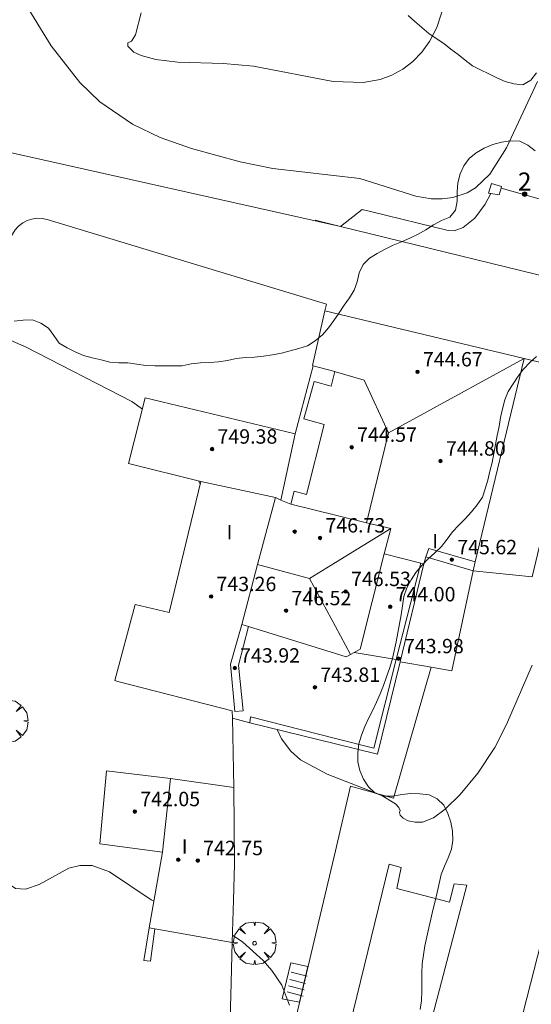
# Model space of a CAD drawing. Units: millimetres. Extents: x 424999 to 426003, y 4483999 to 4484501.
# Drawn here: x 425723 to 425752, y 4484123 to 4484178 of the extents above; entities that cross this region are included whole.
import ezdxf

# ---------------------------------------------------------------- set-up
doc = ezdxf.new("R2010")
doc.units = ezdxf.units.MM
doc.header["$MEASUREMENT"] = 0
doc.layers.get('0').update_dxf_attribs({"lineweight": 9})
for name, color, linetype, lineweight in [('f012003p_num_plantas', 252, 'Continuous', 9), ('f022001p_portal', 7, 'Continuous', 9), ('f022001p_portal_texto', 7, 'Continuous', 9), ('f040024s_piscina', 140, 'Continuous', 9), ('f050002l_curvanivel_cgn', 23, 'Continuous', 9), ('f050002l_curvanivel_mae', 213, 'Continuous', 9), ('f050009p_puntocotaconstruccionelevada', 211, 'Continuous', 9), ('f060140s_arboladourbano', 92, 'Continuous', 9), ('f061013p_arbol', 91, 'Continuous', 9), ('f070045l_muro_mur', 30, 'MURO2', 9), ('f070048l_alambrada', 7, 'ALAMBRADA_3', 9), ('f070056l_edificacion_els', 22, 'Continuous', 9), ('f070056l_edificacion_med', 221, 'Continuous', 9), ('f070056s_edificacion_edi', 240, 'Continuous', 9), ('f070058l_elementoconstruido_bordillo', 30, 'Continuous', 9), ('f071028l_acera_escalera', 11, 'Continuous', 9), ('f071028s_acera_escalera', 11, 'Continuous', 9)]:
    doc.layers.add(name, color=color, linetype=linetype, lineweight=lineweight)
doc.styles.get("Standard").update_dxf_attribs({"font": 'arial.ttf'})
doc.styles.add('Style-s7210005_h', font='txt')
doc.linetypes.add('ALAMBRADA_3', pattern='A,6.1e-05,[1,alambrada_3.shx,S=1,R=0,X=0,Y=0],-6.119413', length=6.119474)
doc.linetypes.add('MURO2', pattern='A,3.1e-05,[1,muro2.shx,S=1,R=0,X=0,Y=0],-3.058844', length=3.058875)

# ---------------------------------------------------------------- blocks, each defined once
blk = doc.blocks.new('punto_cota_construccion_elevada')
at = {"layer": 'f050009p_puntocotaconstruccionelevada'}
h = blk.add_hatch(color=256, dxfattribs=at)
h.dxf.hatch_style = 1
edge = h.paths.add_edge_path()
edge.add_arc((0, 0), 0.1, 0, 360)
blk.add_circle((0, 0), 0.1, dxfattribs=at)
blk = doc.blocks.new('arbol')
at = {"color": 0, "linetype": 'Continuous', "lineweight": 0, "flags": 128}
for points in [[(0.96, 0.012), (1.2, 0.036), (1.128, 0.468), (0.888, 0.804), (0.528, 0.528), (0.816, 0.876), (0.48, 1.104), (0.048, 1.176), (0.012, 0.96), (-0.048, 1.176), (-0.48, 1.104), (-0.816, 0.876), (-0.504, 0.528), (-0.864, 0.804), (-1.104, 0.468), (-1.188, 0.036), (-0.936, 0.012)], [(-0.936, 0.012), (-1.188, -0.048), (-1.104, -0.48), (-0.864, -0.804), (-0.504, -0.504), (-0.816, -0.876), (-0.48, -1.116)], [(-0.48, -1.116), (-0.048, -1.188), (0.012, -0.936), (0.048, -1.188), (0.48, -1.116), (0.816, -0.876), (0.528, -0.504), (0.888, -0.804), (1.128, -0.48), (1.2, -0.048), (0.96, 0.012)]]:
    blk.add_lwpolyline(points, dxfattribs=at)
at = {"color": 0, "linetype": 'Continuous', "lineweight": 0, "extrusion": (0, 0, -1)}
for start, end in [(180.0229, 7.5946), (7.2233, 180.0229)]:
    blk.add_arc((0, 0), 0.104, start, end, dxfattribs=at)
blk = doc.blocks.new('portal_catastro')
at = {"layer": 'f022001p_portal'}
h = blk.add_hatch(color=256, dxfattribs=at)
h.dxf.hatch_style = 1
edge = h.paths.add_edge_path()
edge.add_arc((0, 0), 0.125, 0, 360)
blk.add_circle((0, 0), 0.125, dxfattribs=at)

msp = doc.modelspace()

# ---------------------------------------------------------------- linework, layer by layer
at = {"layer": 'f040024s_piscina'}
msp.add_polyline3d([(425745.665, 4484121.22, 739.971), (425741.475, 4484122.26, 739.971), (425743.665, 4484131.23, 739.926), (425744.335, 4484131.04, 739.926), (425744.105, 4484129.86, 739.926), (425747.025, 4484129.11, 739.965), (425747.295, 4484130.13, 739.965), (425747.985, 4484130.06, 739.965)], close=True, dxfattribs=at)
at = {"layer": 'f050002l_curvanivel_cgn'}
for points in [[(425723.313, 4484179.235, 741), (425724.858, 4484176.736, 741), (425726.448, 4484174.692, 741), (425727.571, 4484173.607, 741), (425729.379, 4484172.369, 741), (425730.921, 4484171.637, 741), (425732.672, 4484171.012, 741), (425735.375, 4484170.276, 741), (425737.192, 4484169.913, 741), (425742.029, 4484169.347, 741), (425745.161, 4484168.371, 741), (425746.014, 4484168.226, 741), (425746.625, 4484168.212, 741), (425747.219, 4484168.286, 741), (425748.008, 4484168.556, 741), (425748.468, 4484168.832, 741), (425749.267, 4484169.586, 741), (425750.194, 4484171.054, 741), (425751.926, 4484174.743, 741)], [(425729.123, 4484176.903, 742), (425729.12, 4484176.705, 742), (425729.461, 4484176.386, 742), (425729.857, 4484176.191, 742), (425730.683, 4484175.96, 742), (425731.905, 4484175.824, 742), (425734.446, 4484175.739, 742), (425736.128, 4484175.593, 742), (425740.555, 4484174.754, 742), (425742.227, 4484174.697, 742), (425743.167, 4484174.864, 742), (425743.819, 4484175.1, 742), (425744.423, 4484175.43, 742), (425744.986, 4484175.865, 742), (425745.484, 4484176.384, 742), (425745.913, 4484176.975, 742), (425746.319, 4484177.743, 742), (425746.773, 4484179.115, 742)], [(425729.868, 4484178.561, 742), (425729.557, 4484177.349, 742), (425729.322, 4484176.991, 742), (425729.123, 4484176.903, 742)], [(425718.667, 4484140.742, 739), (425719.555, 4484139.788, 739), (425720.565, 4484138.415, 739), (425721.3, 4484137.064, 739), (425721.758, 4484135.692, 739), (425721.905, 4484134.843, 739), (425722.055, 4484131.203, 739), (425722.139, 4484130.713, 739), (425722.4, 4484130.177, 739), (425722.876, 4484129.865, 739), (425723.436, 4484129.833, 739), (425724.197, 4484130.089, 739), (425725.849, 4484131.006, 739), (425726.448, 4484131.155, 739), (425727.131, 4484131.139, 739), (425728.105, 4484130.798, 739), (425730.431, 4484129.233, 739), (425730.566, 4484129.163, 739)], [(425734.95, 4484127.268, 739), (425735.518, 4484126.878, 739), (425736.651, 4484125.861, 739), (425737.139, 4484125.303, 739), (425737.695, 4484124.491, 739), (425738.115, 4484123.386, 739)]]:
    msp.add_polyline3d(points, dxfattribs=at)
at = {"layer": 'f050002l_curvanivel_mae'}
msp.add_line((425733.058, 4484152.532, 740), (425733.152, 4484152.362, 740), dxfattribs=at)
for points in [[(425719.745, 4484161.566, 740), (425723.419, 4484159.993, 740), (425729.355, 4484156.951, 740), (425729.937, 4484156.533, 740)], [(425737.441, 4484138.715, 740), (425737.68, 4484138.194, 740), (425738.194, 4484137.499, 740), (425738.727, 4484137.03, 740), (425740.215, 4484136.232, 740), (425743.234, 4484135.059, 740), (425744.019, 4484134.579, 740), (425744.21, 4484134.379, 740), (425744.287, 4484134.212, 740), (425744.252, 4484134.094, 740), (425744.281, 4484133.95, 740), (425744.445, 4484133.778, 740), (425744.733, 4484133.63, 740), (425745.113, 4484133.548, 740), (425745.524, 4484133.566, 740), (425746.136, 4484133.804, 740), (425746.782, 4484134.276, 740), (425747.613, 4484135.096, 740), (425748.604, 4484136.277, 740), (425749.547, 4484137.708, 740), (425750.199, 4484138.996, 740), (425751.626, 4484142.282, 740)]]:
    msp.add_polyline3d(points, dxfattribs=at)
at = {"layer": 'f060140s_arboladourbano'}
for points in [[(425751.875, 4484175.224, 36.35), (425751.558, 4484174.826, 36.35), (425751.112, 4484174.569, 36.35), (425750.614, 4484174.625, 36.35), (425750.121, 4484174.749, 36.35), (425749.665, 4484174.956, 36.35), (425749.21, 4484175.174, 36.35), (425748.762, 4484175.398, 36.35), (425748.31, 4484175.624, 36.35), (425747.902, 4484175.934, 36.35), (425747.504, 4484176.242, 36.35), (425747.095, 4484176.54, 36.35), (425746.708, 4484176.862, 36.35), (425746.291, 4484177.144, 36.35), (425745.872, 4484177.423, 36.35), (425745.487, 4484177.754, 36.35), (425745.099, 4484178.082, 36.35), (425744.723, 4484178.418, 36.35)], [(425722.796, 4484161.41, 35.96), (425723.3, 4484161.471, 35.96), (425723.81, 4484161.489, 35.96), (425724.282, 4484161.304, 35.96), (425724.704, 4484161.021, 35.96), (425725.014, 4484160.622, 35.96), (425725.305, 4484160.199, 35.96), (425725.741, 4484159.934, 35.96), (425726.188, 4484159.706, 35.96), (425726.657, 4484159.516, 35.96), (425727.136, 4484159.373, 35.96), (425727.633, 4484159.264, 35.96), (425728.115, 4484159.131, 35.96), (425728.618, 4484159.103, 35.96), (425729.119, 4484159.1, 35.96), (425729.619, 4484159.024, 35.96), (425730.127, 4484158.95, 35.96), (425730.631, 4484158.942, 35.96), (425731.146, 4484158.941, 35.96), (425731.648, 4484158.941, 35.96), (425732.15, 4484158.941, 35.96), (425732.651, 4484159.049, 35.96), (425733.163, 4484159.1, 35.96), (425733.664, 4484159.113, 35.96), (425734.17, 4484159.149, 35.96), (425734.666, 4484159.237, 35.96), (425735.162, 4484159.333, 35.96), (425735.671, 4484159.395, 35.96), (425736.173, 4484159.419, 35.96), (425736.675, 4484159.479, 35.96), (425737.176, 4484159.551, 35.96), (425737.671, 4484159.635, 35.96), (425738.16, 4484159.766, 35.96), (425738.644, 4484159.903, 35.96), (425739.128, 4484160.052, 35.96), (425739.559, 4484160.33, 35.96), (425739.952, 4484160.662, 35.96), (425740.298, 4484161.038, 35.96), (425740.596, 4484161.455, 35.96), (425740.878, 4484161.876, 35.96), (425741.17, 4484162.299, 35.96), (425741.463, 4484162.707, 35.96), (425741.714, 4484163.141, 35.96), (425741.889, 4484163.612, 35.96), (425741.999, 4484164.108, 35.96), (425742.214, 4484164.569, 35.96), (425742.578, 4484164.914, 35.96), (425742.995, 4484165.189, 35.96), (425743.444, 4484165.423, 35.96), (425743.898, 4484165.64, 35.96), (425744.361, 4484165.836, 35.96), (425744.825, 4484166.029, 35.96), (425745.276, 4484166.251, 35.96), (425745.711, 4484166.5, 35.96), (425746.14, 4484166.766, 35.96), (425746.579, 4484167.011, 35.96), (425747.056, 4484167.196, 35.98), (425747.369, 4484167.593, 36.062), (425747.463, 4484168.094, 36.167), (425747.453, 4484168.608, 36.274), (425747.485, 4484169.113, 36.334), (425747.617, 4484169.608, 36.349), (425747.835, 4484170.058, 36.35), (425748.129, 4484170.471, 36.35), (425748.519, 4484170.785, 36.35), (425748.962, 4484171.042, 36.35), (425749.435, 4484171.237, 36.35), (425749.929, 4484171.373, 36.35), (425750.428, 4484171.444, 36.35), (425750.935, 4484171.424, 36.35), (425751.396, 4484171.205, 36.35), (425751.795, 4484170.899, 36.35)], [(425751.868, 4484159.459, 35.52), (425751.5, 4484159.112, 35.52), (425751.148, 4484158.756, 35.52), (425750.842, 4484158.35, 35.52), (425750.565, 4484157.927, 35.52), (425750.294, 4484157.503, 35.52), (425750.115, 4484157.034, 35.52), (425749.971, 4484156.547, 35.52), (425749.876, 4484156.055, 35.52), (425749.785, 4484155.558, 35.52), (425749.687, 4484155.064, 35.52), (425749.59, 4484154.564, 35.52), (425749.494, 4484154.064, 35.52), (425749.407, 4484153.561, 35.52), (425749.274, 4484153.068, 35.52), (425749.159, 4484152.581, 35.52), (425749.02, 4484152.098, 35.52), (425748.858, 4484151.621, 35.52), (425748.564, 4484151.201, 35.52), (425748.256, 4484150.806, 35.52), (425747.909, 4484150.428, 35.52), (425747.544, 4484150.073, 35.52), (425747.2, 4484149.695, 35.52), (425746.898, 4484149.293, 35.52), (425746.581, 4484148.889, 35.52), (425746.219, 4484148.528, 35.52), (425745.835, 4484148.201, 35.52), (425745.485, 4484147.839, 35.52), (425745.161, 4484147.447, 35.52), (425744.886, 4484147.028, 35.52), (425744.65, 4484146.584, 35.52), (425744.493, 4484146.101, 35.52), (425744.414, 4484145.595, 35.52), (425744.339, 4484145.093, 35.52), (425744.249, 4484144.587, 35.52), (425744.149, 4484144.086, 35.52), (425744.053, 4484143.585, 35.52), (425743.949, 4484143.083, 35.52), (425743.836, 4484142.591, 35.52), (425743.689, 4484142.105, 35.52), (425743.516, 4484141.634, 35.52), (425743.349, 4484141.161, 35.52), (425743.162, 4484140.697, 35.52), (425742.963, 4484140.235, 35.52), (425742.752, 4484139.778, 35.52), (425742.525, 4484139.328, 35.52), (425742.31, 4484138.874, 35.52), (425742.135, 4484138.402, 35.52), (425741.989, 4484137.922, 35.52), (425741.926, 4484137.414, 35.52), (425741.928, 4484136.912, 35.52), (425742.039, 4484136.424, 35.52), (425742.233, 4484135.948, 35.52), (425742.512, 4484135.518, 35.52), (425742.887, 4484135.167, 35.52), (425743.365, 4484135.011, 35.52), (425743.87, 4484135.009, 35.52), (425744.369, 4484135.095, 35.52), (425744.872, 4484135.146, 35.52), (425745.383, 4484135.14, 35.52), (425745.889, 4484135.086, 35.52), (425746.34, 4484134.851, 35.52), (425746.716, 4484134.502, 35.52), (425746.933, 4484134.046, 35.52), (425747.11, 4484133.566, 35.52), (425747.189, 4484133.065, 35.52), (425747.217, 4484132.556, 35.52), (425747.141, 4484132.05, 35.52), (425746.947, 4484131.573, 35.52), (425746.745, 4484131.109, 35.52), (425746.563, 4484130.641, 35.52), (425746.447, 4484130.143, 35.52), (425746.344, 4484129.652, 35.52), (425746.238, 4484129.157, 35.52), (425746.105, 4484128.662, 35.52), (425745.985, 4484128.169, 35.52), (425745.883, 4484127.673, 35.52), (425745.771, 4484127.176, 35.52), (425745.657, 4484126.674, 35.52), (425745.582, 4484126.173, 35.52), (425745.511, 4484125.678, 35.52), (425745.496, 4484125.168, 35.52), (425745.492, 4484124.664, 35.52), (425745.485, 4484124.153, 35.52), (425745.465, 4484123.647, 35.52), (425745.405, 4484123.142, 35.52)]]:
    msp.add_polyline3d(points, dxfattribs=at)
at = {"layer": 'f070045l_muro_mur'}
msp.add_line((425734.948, 4484139.346, 739.901), (425735.023, 4484135.476, 739.833), dxfattribs=at)
for points in [[(425749.326, 4484168.509, 741.522), (425749.796, 4484168.439, 741.522), (425749.896, 4484168.819, 741.522), (425749.916, 4484168.909, 741.522), (425749.366, 4484169.079, 741.522), (425749.206, 4484168.539, 741.522), (425749.326, 4484168.509, 741.522)], [(425740.956, 4484166.686, 734.304), (425742.176, 4484167.629, 742.254), (425742.705, 4484167.489, 742.254), (425746.955, 4484166.459, 740.987), (425747.285, 4484166.439, 740.535), (425747.796, 4484166.619, 740.535), (425748.436, 4484167.149, 741.522), (425749.006, 4484167.929, 741.522), (425749.326, 4484168.509, 741.522)], [(425722.495, 4484165.419, 740.276), (425722.515, 4484165.729, 740.276), (425722.585, 4484165.999, 740.276), (425722.695, 4484166.259, 740.276), (425722.856, 4484166.499, 740.276), (425723.046, 4484166.709, 740.276), (425723.275, 4484166.879, 740.276), (425723.525, 4484167.009, 741.005), (425723.785, 4484167.099, 741.005), (425724.066, 4484167.139, 741.005), (425724.356, 4484167.129, 741.005), (425724.635, 4484167.079, 741.005), (425740.176, 4484162.359, 740.987), (425740.096, 4484162, 740.987)], [(425751.186, 4484159.349, 740.535), (425752.816, 4484158.959, 740.535), (425754.049, 4484158.679, 740.535)], [(425754.354, 4484158.603, 740.535), (425751.625, 4484147.199, 740.368), (425748.345, 4484147.539, 740.368)], [(425737.054, 4484120.946, 738.661), (425737.437, 4484122.56, 739.971), (425738.397, 4484122.349, 739.971), (425740.675, 4484131.969, 739.926), (425741.525, 4484135.559, 739.926), (425743.915, 4484134.889, 739.926), (425746.015, 4484142.169, 740.835)], [(425752.685, 4484129.049, 739.965), (425750.565, 4484120.809, 739.9), (425750.535, 4484120.709, 739.9)], [(425730.305, 4484127.679, 739.723), (425730.015, 4484125.859, 738.661), (425730.385, 4484125.819, 738.661), (425730.635, 4484127.619, 739.723)], [(425734.938, 4484126.86, 738.661), (425734.852, 4484123.917, 738.661), (425734.78, 4484121.465, 738.661)]]:
    msp.add_polyline3d(points, dxfattribs=at)
at = {"layer": 'f070048l_alambrada'}
msp.add_line((425740.956, 4484166.686, 734.304), (425713.178, 4484172.905, 740.661), dxfattribs=at)
msp.add_polyline3d([(425749.896, 4484168.819, 741.522), (425752.286, 4484168.149, 741.522), (425752.366, 4484168.129, 741.522)], dxfattribs=at)
at = {"layer": 'f070056l_edificacion_els'}
msp.add_line((425739.435, 4484158.93, 742.01), (425738.445, 4484155.16, 742.04), dxfattribs=at)
msp.add_polyline3d([(425744.275, 4484142.48, 743.72), (425746.015, 4484142.17, 743.14), (425747.165, 4484141.98, 742.77), (425748.345, 4484147.54, 742.97)], dxfattribs=at)
at = {"layer": 'f070056l_edificacion_med'}
for p, q in [((425743.625, 4484155.2, 740.804), (425751.185, 4484159.35, 740.535)), ((425743.625, 4484155.2, 740.804), (425742.415, 4484150.21, 740.804)), ((425737.345, 4484151.62, 740.804), (425733.185, 4484152.5, 740.245)), ((425736.345, 4484147.88, 740.245), (425737.345, 4484151.62, 740.804)), ((425737.345, 4484151.62, 740.804), (425737.635, 4484151.46, 740.804)), ((425742.415, 4484150.21, 740.804), (425743.755, 4484149.89, 740.804)), ((425743.755, 4484149.89, 740.804), (425743.395, 4484148.47, 740.804)), ((425745.425, 4484147.96, 740.804), (425743.395, 4484148.47, 740.804)), ((425735.465, 4484144.55, 739.908), (425736.345, 4484147.88, 740.245)), ((425739.235, 4484147.11, 740.804), (425736.345, 4484147.88, 740.245)), ((425744.055, 4484142.6, 740.835), (425745.425, 4484147.96, 740.804)), ((425745.425, 4484147.96, 740.804), (425745.605, 4484147.93, 740.804)), ((425735.835, 4484144.43, 739.908), (425735.465, 4484144.55, 739.908)), ((425741.725, 4484143, 740.835), (425741.515, 4484142.88, 740.835)), ((425744.055, 4484142.6, 740.835), (425741.725, 4484143, 740.835)), ((425731.045, 4484131.88, 739.723), (425731.505, 4484135.98, 739.723))]:
    msp.add_line(p, q, dxfattribs=at)
for points in [[(425740.655, 4484158.61, 740.987), (425740.675, 4484158.6, 740.987), (425742.285, 4484158.13, 740.987), (425743.625, 4484155.2, 740.804)], [(425738.205, 4484151.24, 740.804), (425740.675, 4484150.63, 740.804), (425742.415, 4484150.21, 740.804)], [(425743.755, 4484149.89, 740.804), (425740.675, 4484147.99, 740.804), (425739.235, 4484147.11, 740.804)], [(425743.395, 4484148.47, 740.804), (425742.065, 4484143.18, 740.835), (425741.725, 4484143, 740.835)], [(425745.705, 4484148.32, 740.804), (425745.875, 4484148.77, 740.804), (425748.465, 4484148.04, 740.368)], [(425741.515, 4484142.88, 740.835), (425740.675, 4484144.43, 740.835), (425739.235, 4484147.11, 740.804)], [(425735.465, 4484144.55, 739.908), (425734.845, 4484142.34, 739.908), (425735.085, 4484139.71, 739.908), (425735.545, 4484139.74, 739.908), (425735.275, 4484142.28, 739.908), (425735.835, 4484144.43, 739.908)], [(425735.835, 4484144.43, 739.908), (425740.675, 4484142.94, 740.835), (425741.285, 4484142.76, 740.835), (425741.515, 4484142.88, 740.835)], [(425735.915, 4484139.09, 739.908), (425735.955, 4484139.41, 739.908), (425740.675, 4484138.21, 740.835), (425742.815, 4484137.68, 740.835), (425744.055, 4484142.6, 740.835)]]:
    msp.add_polyline3d(points, dxfattribs=at)
at = {"layer": 'f070056s_edificacion_edi'}
for points in [[(425743.025, 4484137.34, 740.835), (425740.675, 4484137.92, 740.835), (425735.915, 4484139.09, 739.908), (425734.948, 4484139.346, 739.908), (425734.94, 4484139.747, 739.908), (425728.565, 4484141.38, 739.908), (425728.405, 4484141.43, 739.908), (425729.535, 4484145.67, 739.908), (425731.425, 4484145.21, 739.908), (425733.185, 4484152.5, 740.245), (425729.165, 4484153.51, 740.245), (425730.095, 4484157.15, 740.567), (425738.445, 4484155.16, 740.804), (425737.635, 4484151.46, 740.804), (425738.205, 4484151.24, 740.804), (425738.375, 4484151.97, 740.804), (425739.075, 4484151.78, 740.804), (425740.055, 4484155.67, 740.804), (425738.915, 4484155.99, 740.804), (425739.495, 4484158.07, 740.987), (425740.445, 4484157.81, 740.987), (425740.655, 4484158.61, 740.987), (425739.435, 4484158.93, 740.987), (425739.405, 4484158.95, 740.987), (425740.095, 4484162, 740.987), (425751.185, 4484159.35, 740.535), (425748.465, 4484148.04, 740.368), (425748.345, 4484147.54, 740.368), (425745.705, 4484148.32, 740.804), (425745.605, 4484147.93, 740.804), (425744.275, 4484142.48, 740.835)], [(425734.938, 4484126.86, 738.661), (425730.635, 4484127.62, 739.723), (425730.305, 4484127.68, 739.723), (425731.045, 4484131.88, 739.723), (425727.565, 4484132.35, 739.723), (425727.935, 4484136.41, 739.723), (425731.505, 4484135.98, 739.723), (425735.023, 4484135.476, 739.723), (425735.065, 4484131.23, 739.723), (425735.007, 4484129.234, 739.723)]]:
    msp.add_polyline3d(points, close=True, dxfattribs=at)
at = {"layer": 'f070058l_elementoconstruido_bordillo'}
msp.add_polyline3d([(425783.764, 4484156.221, 738.37), (425740.956, 4484166.686, 740.63), (425739.548, 4484167.03, 740.58)], dxfattribs=at)
at = {"layer": 'f071028l_acera_escalera'}
for p, q in [((425739.021, 4484124.583, 738.866), (425738.141, 4484124.811, 738.883)), ((425739.103, 4484124.986, 739.014), (425738.223, 4484125.214, 739.031)), ((425738.948, 4484124.228, 738.736), (425738.068, 4484124.456, 738.753)), ((425738.878, 4484123.885, 738.611), (425737.998, 4484124.113, 738.628))]:
    msp.add_line(p, q, dxfattribs=at)
at = {"layer": 'f071028s_acera_escalera'}
msp.add_polyline3d([(425738.191, 4484125.738, 739.21), (425739.152, 4484125.539, 739.21), (425738.679, 4484123.54, 738.47), (425737.717, 4484123.739, 738.47)], close=True, dxfattribs=at)

# ---------------------------------------------------------------- block references
at = {"layer": 'f022001p_portal'}
msp.add_blockref('portal_catastro', (425751.213, 4484168.484), dxfattribs=at)
at = {"layer": 'f050009p_puntocotaconstruccionelevada'}
for p in [(425745.247, 4484158.6, 744.67), (425733.813, 4484154.305, 749.38), (425741.585, 4484154.408, 744.57), (425746.529, 4484153.64, 744.8), (425738.411, 4484149.712, 746.45), (425739.823, 4484149.365, 746.73), (425747.16, 4484148.155, 745.62), (425733.759, 4484146.105, 743.26), (425741.248, 4484146.385, 746.53), (425743.731, 4484145.535, 744), (425737.933, 4484145.32, 746.52), (425744.192, 4484142.65, 743.98), (425735.078, 4484142.13, 743.92), (425739.535, 4484141.055, 743.81), (425729.514, 4484134.145, 742.05), (425731.929, 4484131.47, 742.69), (425733.016, 4484131.42, 742.75)]:
    msp.add_blockref('punto_cota_construccion_elevada', p, dxfattribs=at)
at = {"layer": 'f061013p_arbol'}
for p in [(425722.375, 4484139.174, 739.669), (425736.178, 4484126.827, 738.661)]:
    msp.add_blockref('arbol', p, dxfattribs=at)

# ---------------------------------------------------------------- texts
at = {"layer": 'f012003p_num_plantas', "char_height": 0.8, "attachment_point": 5}
for s, insert, width in [('{\\fArial|b0|i0;I}', (425734.785, 4484149.68), 0.8), ('{\\fArial|b0|i0;I}', (425746.231, 4484149.19), 0.8), ('{\\fArial|b0|i0;II}', (425739.44, 4484146.225), 1.6), ('{\\fArial|b0|i0;I}', (425732.29, 4484132.2), 0.8)]:
    msp.add_mtext(s, dxfattribs=dict(at, insert=insert, width=width))
at = {"layer": 'f022001p_portal_texto', "insert": (425751.213, 4484168.684), "char_height": 1, "width": 1, "attachment_point": 8}
msp.add_mtext('{\\fTrebuchet MS|b0|i0;2}', dxfattribs=at)
at = {"layer": 'f050009p_puntocotaconstruccionelevada', "style": 'Style-s7210005_h'}
for s, p in [('744.67', (425745.547, 4484158.9, 744.67)), ('744.57', (425741.885, 4484154.708, 744.57)), ('749.38', (425734.113, 4484154.605, 749.38)), ('744.80', (425746.829, 4484153.94, 744.8)), ('746.73', (425740.123, 4484149.665, 746.73)), ('745.62', (425747.46, 4484148.455, 745.62)), ('746.53', (425741.548, 4484146.685, 746.53)), ('743.26', (425734.059, 4484146.405, 743.26)), ('746.52', (425738.233, 4484145.62, 746.52)), ('744.00', (425744.031, 4484145.835, 744)), ('743.98', (425744.492, 4484142.95, 743.98)), ('743.92', (425735.378, 4484142.43, 743.92)), ('743.81', (425739.835, 4484141.355, 743.81)), ('742.05', (425729.814, 4484134.445, 742.05)), ('742.75', (425733.316, 4484131.72, 742.75))]:
    msp.add_text(s, height=0.8, dxfattribs=at).set_placement(p)

doc.saveas('drawing.dxf')
